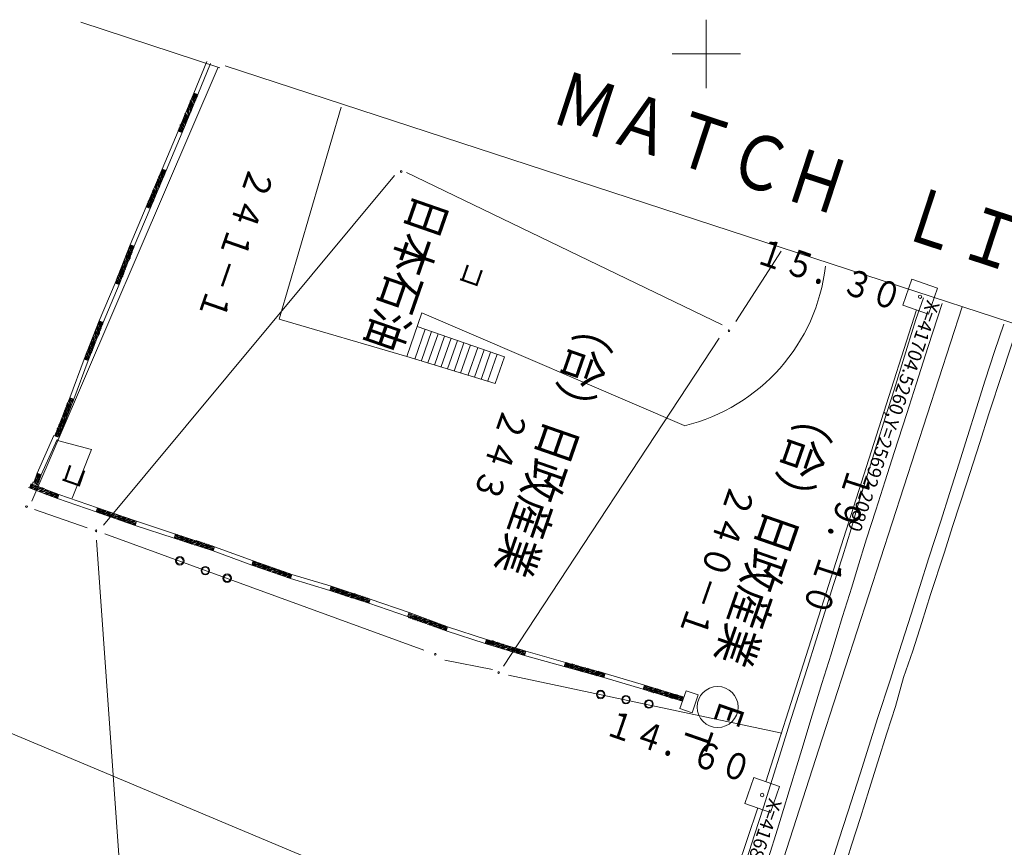
# Model space of a CAD drawing. Extents: x 25325 to 25577, y 41924 to 42206.
# Drawn here: x 25475 to 25511, y 42121 to 42151 of the extents above; entities that cross this region are included whole.
import ezdxf

# ---------------------------------------------------------------- set-up
doc = ezdxf.new("R2010")
doc.units = 0
doc.layers.add('道路平面図', color=7, linetype='Continuous', lineweight=0)
doc.styles.add('\\M+5A3CD\\M+5A3D3 \\M+5A5B4\\M+5A5B7\\M+5A5C3\\M+5A5AF', font='MS Gothic.ttf')

msp = doc.modelspace()

# ---------------------------------------------------------------- linework, layer by layer
at = {"layer": '道路平面図', "linetype": 'Continuous', "lineweight": 13}
for p, q in [((25500, 42151.25), (25500, 42148.75)), ((25482.232, 42149.491), (25477.153, 42151.158)), ((25501.25, 42150), (25498.75, 42150)), ((25475.365, 42133.647), (25482.173, 42149.512)), ((25481.751, 42149.725), (25481.281, 42148.565)), ((25481.428, 42148.513), (25481.888, 42149.644)), ((25508.252, 42141.116), (25482.42, 42149.558)), ((25481.281, 42148.565), (25480.7, 42147.178)), ((25480.847, 42147.127), (25481.428, 42148.513)), ((25481.169, 42148.339), (25481.266, 42148.14)), ((25481.209, 42148.358), (25481.286, 42148.199)), ((25481.219, 42148.388), (25481.296, 42148.228)), ((25481.24, 42148.447), (25481.307, 42148.258)), ((25481.25, 42148.476), (25481.317, 42148.287)), ((25481.26, 42148.506), (25481.357, 42148.307)), ((25481.271, 42148.535), (25481.377, 42148.366)), ((25481.281, 42148.565), (25481.428, 42148.513)), ((25481.281, 42148.565), (25481.387, 42148.395)), ((25481.428, 42148.513), (25481.281, 42148.565)), ((25481.34, 42148.544), (25481.398, 42148.425)), ((25481.369, 42148.534), (25481.408, 42148.454)), ((25481.399, 42148.524), (25481.418, 42148.484)), ((25481.046, 42147.985), (25481.103, 42147.766)), ((25481.056, 42148.014), (25481.123, 42147.825)), ((25481.067, 42148.044), (25481.173, 42147.874)), ((25481.087, 42148.103), (25481.183, 42147.904)), ((25481.097, 42148.132), (25481.194, 42147.933)), ((25481.108, 42148.162), (25481.204, 42147.963)), ((25481.118, 42148.191), (25481.224, 42148.022)), ((25481.128, 42148.221), (25481.235, 42148.051)), ((25481.149, 42148.28), (25481.245, 42148.081)), ((25481.159, 42148.309), (25481.255, 42148.11)), ((25484.396, 42140.301), (25486.661, 42148.05)), ((25481, 42147.471), (25480.893, 42147.641)), ((25481.01, 42147.501), (25480.904, 42147.67)), ((25481.02, 42147.53), (25480.924, 42147.729)), ((25480.934, 42147.759), (25481.031, 42147.56)), ((25480.945, 42147.788), (25481.041, 42147.589)), ((25480.955, 42147.818), (25481.061, 42147.648)), ((25480.965, 42147.847), (25481.072, 42147.678)), ((25481.026, 42147.925), (25481.082, 42147.707)), ((25481.036, 42147.955), (25481.092, 42147.737)), ((25480.788, 42147.148), (25480.73, 42147.267)), ((25480.818, 42147.137), (25480.741, 42147.297)), ((25480.857, 42147.157), (25480.751, 42147.326)), ((25480.868, 42147.186), (25480.771, 42147.385)), ((25480.878, 42147.216), (25480.782, 42147.415)), ((25480.888, 42147.245), (25480.821, 42147.434)), ((25480.909, 42147.304), (25480.832, 42147.463)), ((25480.919, 42147.334), (25480.842, 42147.493)), ((25480.929, 42147.363), (25480.863, 42147.552)), ((25480.969, 42147.383), (25480.873, 42147.582)), ((25480.979, 42147.412), (25480.883, 42147.611)), ((25480.7, 42147.178), (25480.118, 42145.792)), ((25480.266, 42145.741), (25480.847, 42147.127)), ((25480.7, 42147.178), (25480.847, 42147.127)), ((25480.847, 42147.127), (25480.7, 42147.178)), ((25480.729, 42147.168), (25480.71, 42147.208)), ((25480.759, 42147.158), (25480.72, 42147.238)), ((25488.606, 42145.554), (25477.973, 42132.773)), ((25480.118, 42145.792), (25479.537, 42144.406)), ((25479.685, 42144.355), (25480.266, 42145.741)), ((25479.986, 42145.507), (25480.082, 42145.309)), ((25479.996, 42145.537), (25480.093, 42145.338)), ((25480.007, 42145.566), (25480.103, 42145.368)), ((25480.046, 42145.586), (25480.123, 42145.427)), ((25480.057, 42145.615), (25480.134, 42145.456)), ((25480.077, 42145.674), (25480.144, 42145.486)), ((25480.087, 42145.704), (25480.154, 42145.515)), ((25480.098, 42145.733), (25480.194, 42145.534)), ((25480.108, 42145.763), (25480.215, 42145.593)), ((25480.118, 42145.792), (25480.266, 42145.741)), ((25480.118, 42145.792), (25480.225, 42145.623)), ((25480.266, 42145.741), (25480.118, 42145.792)), ((25480.177, 42145.772), (25480.235, 42145.652)), ((25480.207, 42145.762), (25480.245, 42145.682)), ((25480.236, 42145.751), (25480.256, 42145.712)), ((25500.574, 42140.102), (25489.042, 42145.667)), ((25479.863, 42145.153), (25479.919, 42144.935)), ((25479.873, 42145.183), (25479.93, 42144.965)), ((25479.883, 42145.212), (25479.94, 42144.994)), ((25479.894, 42145.242), (25479.96, 42145.053)), ((25479.904, 42145.271), (25480.011, 42145.102)), ((25479.925, 42145.33), (25480.021, 42145.131)), ((25479.935, 42145.36), (25480.031, 42145.161)), ((25479.945, 42145.389), (25480.041, 42145.19)), ((25479.955, 42145.419), (25480.062, 42145.249)), ((25479.966, 42145.448), (25480.072, 42145.279)), ((25479.767, 42144.591), (25479.7, 42144.78)), ((25479.807, 42144.61), (25479.71, 42144.809)), ((25479.817, 42144.64), (25479.721, 42144.839)), ((25479.837, 42144.699), (25479.731, 42144.868)), ((25479.848, 42144.728), (25479.741, 42144.898)), ((25479.858, 42144.758), (25479.762, 42144.957)), ((25479.772, 42144.986), (25479.868, 42144.787)), ((25479.782, 42145.016), (25479.878, 42144.817)), ((25479.792, 42145.045), (25479.899, 42144.876)), ((25479.803, 42145.075), (25479.909, 42144.906)), ((25479.537, 42144.406), (25478.956, 42143.02)), ((25479.537, 42144.406), (25479.685, 42144.355)), ((25479.685, 42144.355), (25479.537, 42144.406)), ((25479.567, 42144.396), (25479.547, 42144.436)), ((25479.596, 42144.386), (25479.558, 42144.465)), ((25479.626, 42144.375), (25479.568, 42144.495)), ((25479.655, 42144.365), (25479.578, 42144.524)), ((25479.695, 42144.384), (25479.588, 42144.554)), ((25479.705, 42144.414), (25479.609, 42144.613)), ((25479.715, 42144.443), (25479.619, 42144.642)), ((25479.726, 42144.473), (25479.659, 42144.662)), ((25479.746, 42144.532), (25479.669, 42144.691)), ((25479.756, 42144.562), (25479.679, 42144.721)), ((25479.103, 42142.969), (25479.685, 42144.355)), ((25478.956, 42143.02), (25478.404, 42141.624)), ((25478.552, 42141.572), (25479.103, 42142.969)), ((25478.935, 42142.961), (25479.031, 42142.762)), ((25478.945, 42142.991), (25479.052, 42142.821)), ((25478.956, 42143.02), (25479.103, 42142.969)), ((25478.956, 42143.02), (25479.062, 42142.851)), ((25479.103, 42142.969), (25478.956, 42143.02)), ((25479.015, 42143), (25479.073, 42142.88)), ((25479.044, 42142.989), (25479.083, 42142.91)), ((25479.074, 42142.979), (25479.093, 42142.939)), ((25478.812, 42142.607), (25478.879, 42142.418)), ((25478.822, 42142.636), (25478.929, 42142.467)), ((25478.833, 42142.666), (25478.939, 42142.496)), ((25478.853, 42142.725), (25478.949, 42142.526)), ((25478.863, 42142.754), (25478.96, 42142.556)), ((25478.874, 42142.784), (25478.97, 42142.585)), ((25478.884, 42142.813), (25478.99, 42142.644)), ((25478.894, 42142.843), (25479.001, 42142.674)), ((25478.915, 42142.902), (25479.011, 42142.703)), ((25478.925, 42142.932), (25479.021, 42142.733)), ((25501.079, 42140.224), (25502.734, 42142.792)), ((25478.649, 42142.233), (25478.745, 42142.034)), ((25478.659, 42142.263), (25478.766, 42142.093)), ((25478.67, 42142.292), (25478.776, 42142.123)), ((25478.7, 42142.381), (25478.786, 42142.153)), ((25478.711, 42142.41), (25478.797, 42142.182)), ((25478.721, 42142.44), (25478.807, 42142.212)), ((25478.731, 42142.47), (25478.827, 42142.271)), ((25478.771, 42142.489), (25478.848, 42142.33)), ((25478.791, 42142.548), (25478.858, 42142.359)), ((25478.802, 42142.577), (25478.868, 42142.389)), ((25478.593, 42141.69), (25478.496, 42141.889)), ((25478.613, 42141.75), (25478.536, 42141.909)), ((25478.623, 42141.779), (25478.546, 42141.938)), ((25478.634, 42141.809), (25478.567, 42141.997)), ((25478.644, 42141.838), (25478.577, 42142.027)), ((25478.684, 42141.857), (25478.587, 42142.056)), ((25478.704, 42141.916), (25478.598, 42142.086)), ((25478.715, 42141.946), (25478.608, 42142.115)), ((25478.725, 42141.975), (25478.629, 42142.174)), ((25478.639, 42142.204), (25478.735, 42142.005)), ((25478.404, 42141.624), (25477.823, 42140.238)), ((25477.97, 42140.186), (25478.552, 42141.572)), ((25478.404, 42141.624), (25478.552, 42141.572)), ((25478.552, 42141.572), (25478.404, 42141.624)), ((25478.433, 42141.613), (25478.414, 42141.653)), ((25478.463, 42141.603), (25478.424, 42141.683)), ((25478.492, 42141.593), (25478.435, 42141.712)), ((25478.522, 42141.583), (25478.445, 42141.742)), ((25478.562, 42141.602), (25478.455, 42141.771)), ((25478.572, 42141.631), (25478.476, 42141.83)), ((25478.582, 42141.661), (25478.486, 42141.86)), ((25507.504, 42141.762), (25507.176, 42140.817)), ((25508.449, 42141.433), (25507.504, 42141.762)), ((25508.12, 42140.489), (25508.449, 42141.433)), ((25507.176, 42140.817), (25508.12, 42140.489)), ((25507.653, 42140.287), (25507.93, 42141.084)), ((25508.105, 42139.303), (25508.619, 42140.878)), ((25521.938, 42136.643), (25508.252, 42141.116)), ((25489.608, 42140.54), (25489.054, 42138.946)), ((25499.192, 42136.413), (25489.608, 42140.54)), ((25502.177, 42123.397), (25507.677, 42140.643)), ((25509.343, 42140.759), (25504.236, 42124.961)), ((25477.823, 42140.238), (25477.271, 42138.841)), ((25477.418, 42138.79), (25477.97, 42140.186)), ((25477.782, 42140.12), (25477.878, 42139.921)), ((25477.792, 42140.149), (25477.888, 42139.95)), ((25477.802, 42140.179), (25477.898, 42139.98)), ((25477.812, 42140.208), (25477.919, 42140.039)), ((25477.823, 42140.238), (25477.97, 42140.186)), ((25477.823, 42140.238), (25477.929, 42140.068)), ((25477.97, 42140.186), (25477.823, 42140.238)), ((25477.882, 42140.217), (25477.939, 42140.098)), ((25477.911, 42140.207), (25477.95, 42140.127)), ((25477.941, 42140.197), (25477.96, 42140.157)), ((25489.054, 42138.946), (25484.396, 42140.301)), ((25507.334, 42139.273), (25507.653, 42140.287)), ((25510.873, 42140.127), (25510.524, 42139.123)), ((25477.638, 42139.706), (25477.715, 42139.547)), ((25477.658, 42139.765), (25477.725, 42139.577)), ((25477.669, 42139.795), (25477.735, 42139.606)), ((25477.679, 42139.824), (25477.746, 42139.636)), ((25477.689, 42139.854), (25477.796, 42139.684)), ((25477.699, 42139.883), (25477.806, 42139.714)), ((25477.72, 42139.942), (25477.816, 42139.743)), ((25477.73, 42139.972), (25477.827, 42139.773)), ((25477.741, 42140.001), (25477.837, 42139.803)), ((25477.751, 42140.031), (25477.857, 42139.862)), ((25477.761, 42140.06), (25477.868, 42139.891)), ((25489.349, 42138.843), (25489.729, 42139.936)), ((25492.622, 42138.93), (25489.434, 42140.038)), ((25489.596, 42138.791), (25489.965, 42139.853)), ((25489.832, 42138.709), (25490.201, 42139.771)), ((25510.821, 42138.358), (25511.366, 42140.022)), ((25477.592, 42139.193), (25477.495, 42139.392)), ((25477.506, 42139.421), (25477.602, 42139.222)), ((25477.516, 42139.451), (25477.612, 42139.252)), ((25477.526, 42139.48), (25477.633, 42139.311)), ((25477.536, 42139.51), (25477.643, 42139.34)), ((25477.567, 42139.598), (25477.653, 42139.37)), ((25477.578, 42139.628), (25477.664, 42139.4)), ((25477.588, 42139.657), (25477.674, 42139.429)), ((25477.598, 42139.687), (25477.694, 42139.488)), ((25490.068, 42138.626), (25490.437, 42139.689)), ((25490.314, 42138.574), (25490.674, 42139.607)), ((25490.55, 42138.492), (25490.91, 42139.525)), ((25490.787, 42138.41), (25491.146, 42139.443)), ((25491.023, 42138.328), (25491.382, 42139.361)), ((25500.469, 42139.609), (25492.594, 42127.623)), ((25477.429, 42138.819), (25477.322, 42138.989)), ((25477.439, 42138.849), (25477.343, 42139.048)), ((25477.449, 42138.878), (25477.353, 42139.077)), ((25477.46, 42138.908), (25477.363, 42139.107)), ((25477.48, 42138.967), (25477.403, 42139.126)), ((25477.49, 42138.997), (25477.413, 42139.156)), ((25477.501, 42139.026), (25477.434, 42139.215)), ((25477.511, 42139.056), (25477.444, 42139.244)), ((25477.551, 42139.075), (25477.454, 42139.274)), ((25477.571, 42139.134), (25477.465, 42139.303)), ((25477.581, 42139.163), (25477.475, 42139.333)), ((25491.299, 42138.265), (25491.648, 42139.268)), ((25491.535, 42138.183), (25491.884, 42139.186)), ((25491.771, 42138.1), (25492.12, 42139.104)), ((25492.017, 42138.048), (25492.356, 42139.022)), ((25506.859, 42137.718), (25507.334, 42139.273)), ((25507.662, 42137.935), (25508.105, 42139.303)), ((25510.524, 42139.123), (25510.194, 42138.08)), ((25477.271, 42138.841), (25476.749, 42137.435)), ((25476.896, 42137.383), (25477.418, 42138.79)), ((25477.271, 42138.841), (25477.418, 42138.79)), ((25477.418, 42138.79), (25477.271, 42138.841)), ((25477.3, 42138.831), (25477.281, 42138.871)), ((25477.33, 42138.821), (25477.291, 42138.9)), ((25477.359, 42138.81), (25477.302, 42138.93)), ((25477.389, 42138.8), (25477.312, 42138.959)), ((25492.283, 42137.955), (25489.054, 42138.946)), ((25492.283, 42137.955), (25492.622, 42138.93)), ((25510.327, 42136.843), (25510.821, 42138.358)), ((25507.322, 42136.862), (25507.662, 42137.935)), ((25510.194, 42138.08), (25509.875, 42137.066)), ((25506.55, 42136.733), (25506.859, 42137.718)), ((25476.749, 42137.435), (25476.197, 42136.038)), ((25476.344, 42135.987), (25476.896, 42137.383)), ((25476.637, 42137.209), (25476.733, 42137.01)), ((25476.647, 42137.238), (25476.754, 42137.069)), ((25476.658, 42137.268), (25476.764, 42137.098)), ((25476.708, 42137.316), (25476.774, 42137.128)), ((25476.718, 42137.346), (25476.785, 42137.157)), ((25476.728, 42137.376), (25476.795, 42137.187)), ((25476.738, 42137.405), (25476.845, 42137.236)), ((25476.749, 42137.435), (25476.896, 42137.383)), ((25476.749, 42137.435), (25476.855, 42137.265)), ((25476.896, 42137.383), (25476.749, 42137.435)), ((25476.808, 42137.414), (25476.865, 42137.295)), ((25476.837, 42137.404), (25476.876, 42137.324)), ((25476.867, 42137.393), (25476.886, 42137.354)), ((25476.514, 42136.854), (25476.6, 42136.626)), ((25476.524, 42136.884), (25476.62, 42136.685)), ((25476.534, 42136.913), (25476.641, 42136.744)), ((25476.555, 42136.973), (25476.651, 42136.774)), ((25476.565, 42137.002), (25476.661, 42136.803)), ((25476.575, 42137.032), (25476.672, 42136.833)), ((25476.586, 42137.061), (25476.692, 42136.892)), ((25476.596, 42137.091), (25476.702, 42136.921)), ((25476.616, 42137.15), (25476.713, 42136.951)), ((25476.627, 42137.179), (25476.723, 42136.98)), ((25506.859, 42135.435), (25507.322, 42136.862)), ((25509.875, 42137.066), (25509.545, 42136.022)), ((25509.997, 42135.799), (25510.327, 42136.843)), ((25476.447, 42136.282), (25476.38, 42136.471)), ((25476.468, 42136.341), (25476.391, 42136.5)), ((25476.478, 42136.371), (25476.401, 42136.53)), ((25476.488, 42136.4), (25476.421, 42136.589)), ((25476.432, 42136.618), (25476.528, 42136.419)), ((25476.442, 42136.648), (25476.538, 42136.449)), ((25476.452, 42136.677), (25476.559, 42136.508)), ((25476.462, 42136.707), (25476.569, 42136.537)), ((25476.493, 42136.795), (25476.579, 42136.567)), ((25476.504, 42136.825), (25476.59, 42136.596)), ((25506.22, 42135.69), (25506.55, 42136.733)), ((25476.285, 42136.007), (25476.228, 42136.127)), ((25476.315, 42135.997), (25476.238, 42136.156)), ((25476.355, 42136.016), (25476.248, 42136.186)), ((25476.365, 42136.046), (25476.269, 42136.245)), ((25476.375, 42136.075), (25476.279, 42136.274)), ((25476.386, 42136.105), (25476.289, 42136.304)), ((25476.406, 42136.164), (25476.3, 42136.333)), ((25476.416, 42136.193), (25476.31, 42136.363)), ((25476.427, 42136.223), (25476.33, 42136.422)), ((25476.437, 42136.252), (25476.341, 42136.451)), ((25476.167, 42136.048), (25475.557, 42134.673)), ((25475.704, 42134.621), (25476.284, 42135.909)), ((25476.256, 42136.018), (25476.167, 42136.048)), ((25476.197, 42136.038), (25476.344, 42135.987)), ((25476.226, 42136.028), (25476.207, 42136.068)), ((25476.256, 42136.018), (25476.217, 42136.097)), ((25477.544, 42135.536), (25476.303, 42135.869)), ((25509.545, 42136.022), (25509.226, 42135.009)), ((25509.503, 42134.283), (25509.997, 42135.799)), ((25476.83, 42133.767), (25477.544, 42135.536)), ((25505.911, 42134.705), (25506.22, 42135.69)), ((25506.529, 42134.391), (25506.859, 42135.435)), ((25475.557, 42134.673), (25475.433, 42134.318)), ((25475.704, 42134.621), (25475.557, 42134.673)), ((25475.557, 42134.673), (25475.663, 42134.503)), ((25475.557, 42134.673), (25475.704, 42134.621)), ((25505.581, 42133.662), (25505.911, 42134.705)), ((25509.226, 42135.009), (25508.896, 42133.965)), ((25475.323, 42134.191), (25475.414, 42134.358)), ((25475.433, 42134.318), (25475.453, 42134.279)), ((25475.454, 42134.377), (25475.512, 42134.258)), ((25475.464, 42134.407), (25475.541, 42134.248)), ((25475.474, 42134.436), (25475.571, 42134.237)), ((25475.485, 42134.466), (25475.591, 42134.297)), ((25475.495, 42134.495), (25475.601, 42134.326)), ((25475.515, 42134.554), (25475.612, 42134.356)), ((25475.526, 42134.584), (25475.622, 42134.385)), ((25475.536, 42134.614), (25475.632, 42134.415)), ((25475.546, 42134.643), (25475.653, 42134.474)), ((25475.571, 42134.237), (25475.704, 42134.621)), ((25475.616, 42134.652), (25475.673, 42134.533)), ((25475.645, 42134.642), (25475.684, 42134.562)), ((25475.675, 42134.631), (25475.694, 42134.592)), ((25506.189, 42133.318), (25506.529, 42134.391)), ((25475.243, 42134.153), (25476.296, 42133.754)), ((25475.273, 42134.142), (25475.442, 42134.249)), ((25475.283, 42134.172), (25475.413, 42134.259)), ((25475.302, 42134.132), (25475.501, 42134.228)), ((25475.304, 42134.231), (25475.383, 42134.27)), ((25475.314, 42134.261), (25475.354, 42134.28)), ((25476.347, 42133.901), (25475.324, 42134.29)), ((25475.332, 42134.122), (25475.531, 42134.218)), ((25475.361, 42134.112), (25475.56, 42134.208)), ((25475.421, 42134.091), (25475.59, 42134.198)), ((25475.45, 42134.081), (25475.649, 42134.177)), ((25475.48, 42134.071), (25475.708, 42134.157)), ((25475.509, 42134.06), (25475.738, 42134.146)), ((25475.539, 42134.05), (25475.767, 42134.136)), ((25475.627, 42134.019), (25475.797, 42134.126)), ((25475.657, 42134.009), (25475.826, 42134.116)), ((25475.686, 42133.999), (25475.875, 42134.066)), ((25475.716, 42133.989), (25475.904, 42134.055)), ((25475.934, 42134.045), (25475.745, 42133.978)), ((25475.963, 42134.035), (25475.794, 42133.928)), ((25475.993, 42134.024), (25475.824, 42133.918)), ((25476.052, 42134.004), (25475.853, 42133.908)), ((25476.081, 42133.994), (25475.883, 42133.897)), ((25476.111, 42133.983), (25475.912, 42133.887)), ((25476.141, 42133.973), (25475.971, 42133.867)), ((25476.17, 42133.963), (25476.001, 42133.856)), ((25508.896, 42133.965), (25508.566, 42132.922)), ((25509.009, 42132.768), (25509.503, 42134.283)), ((25476.229, 42133.942), (25476.03, 42133.846)), ((25476.259, 42133.932), (25476.06, 42133.836)), ((25476.288, 42133.922), (25476.089, 42133.826)), ((25476.318, 42133.912), (25476.148, 42133.805)), ((25476.337, 42133.872), (25476.178, 42133.795)), ((25476.327, 42133.842), (25476.207, 42133.784)), ((25476.316, 42133.813), (25476.237, 42133.774)), ((25476.306, 42133.783), (25476.266, 42133.764)), ((25476.296, 42133.754), (25476.347, 42133.901)), ((25476.347, 42133.901), (25476.296, 42133.754)), ((25476.296, 42133.754), (25477.713, 42133.261)), ((25477.764, 42133.409), (25476.347, 42133.901)), ((25505.291, 42132.638), (25505.581, 42133.662)), ((25477.379, 42132.682), (25475.46, 42133.349)), ((25477.713, 42133.261), (25477.764, 42133.409)), ((25477.764, 42133.409), (25477.713, 42133.261)), ((25477.713, 42133.261), (25477.882, 42133.367)), ((25477.713, 42133.261), (25479.13, 42132.768)), ((25477.733, 42133.32), (25477.853, 42133.378)), ((25477.742, 42133.251), (25477.912, 42133.357)), ((25477.744, 42133.35), (25477.823, 42133.388)), ((25477.754, 42133.379), (25477.794, 42133.398)), ((25479.181, 42132.916), (25477.764, 42133.409)), ((25477.772, 42133.24), (25477.971, 42133.337)), ((25477.801, 42133.23), (25478, 42133.326)), ((25477.831, 42133.22), (25478.03, 42133.316)), ((25477.89, 42133.199), (25478.059, 42133.306)), ((25477.919, 42133.189), (25478.089, 42133.296)), ((25477.949, 42133.179), (25478.148, 42133.275)), ((25477.978, 42133.169), (25478.177, 42133.265)), ((25478.008, 42133.158), (25478.207, 42133.255)), ((25478.067, 42133.138), (25478.236, 42133.244)), ((25478.097, 42133.128), (25478.266, 42133.234)), ((25505.859, 42132.275), (25506.189, 42133.318)), ((25478.126, 42133.117), (25478.325, 42133.214)), ((25478.156, 42133.107), (25478.354, 42133.203)), ((25478.185, 42133.097), (25478.384, 42133.193)), ((25478.244, 42133.076), (25478.414, 42133.183)), ((25478.274, 42133.066), (25478.473, 42133.162)), ((25478.303, 42133.056), (25478.532, 42133.142)), ((25478.333, 42133.045), (25478.561, 42133.131)), ((25478.362, 42133.035), (25478.591, 42133.121)), ((25478.451, 42133.004), (25478.62, 42133.111)), ((25478.48, 42132.994), (25478.65, 42133.101)), ((25478.51, 42132.984), (25478.709, 42133.08)), ((25478.539, 42132.974), (25478.738, 42133.07)), ((25478.768, 42133.06), (25478.569, 42132.963)), ((25478.797, 42133.049), (25478.628, 42132.943)), ((25478.827, 42133.039), (25478.657, 42132.932)), ((25478.886, 42133.018), (25478.687, 42132.922)), ((25478.915, 42133.008), (25478.716, 42132.912)), ((25478.945, 42132.998), (25478.746, 42132.902)), ((25478.974, 42132.988), (25478.805, 42132.881)), ((25479.004, 42132.977), (25478.834, 42132.871)), ((25479.063, 42132.957), (25478.864, 42132.861)), ((25479.092, 42132.947), (25478.894, 42132.85)), ((25479.122, 42132.936), (25478.923, 42132.84)), ((25479.151, 42132.926), (25478.982, 42132.82)), ((25479.171, 42132.886), (25479.012, 42132.809)), ((25479.13, 42132.768), (25479.181, 42132.916)), ((25479.181, 42132.916), (25479.13, 42132.768)), ((25480.608, 42132.453), (25479.181, 42132.916)), ((25508.566, 42132.922), (25508.134, 42131.583)), ((25479.16, 42132.857), (25479.041, 42132.799)), ((25479.15, 42132.827), (25479.071, 42132.789)), ((25479.14, 42132.798), (25479.1, 42132.778)), ((25479.13, 42132.768), (25480.557, 42132.305)), ((25504.971, 42131.624), (25505.291, 42132.638)), ((25508.689, 42131.754), (25509.009, 42132.768)), ((25477.719, 42132.233), (25480.763, 42089.317)), ((25489.686, 42128.204), (25478.029, 42132.456)), ((25480.557, 42132.305), (25480.608, 42132.453)), ((25480.608, 42132.453), (25480.557, 42132.305)), ((25480.557, 42132.305), (25480.726, 42132.412)), ((25480.557, 42132.305), (25481.984, 42131.842)), ((25480.577, 42132.364), (25480.697, 42132.422)), ((25480.586, 42132.295), (25480.756, 42132.401)), ((25480.588, 42132.394), (25480.667, 42132.432)), ((25480.598, 42132.423), (25480.638, 42132.442)), ((25482.035, 42131.989), (25480.608, 42132.453)), ((25480.616, 42132.284), (25480.815, 42132.381)), ((25480.645, 42132.274), (25480.844, 42132.37)), ((25480.675, 42132.264), (25480.874, 42132.36)), ((25480.734, 42132.243), (25480.903, 42132.35)), ((25480.764, 42132.233), (25480.933, 42132.34)), ((25480.793, 42132.223), (25480.992, 42132.319)), ((25480.823, 42132.213), (25481.021, 42132.309)), ((25480.852, 42132.202), (25481.051, 42132.299)), ((25480.911, 42132.182), (25481.081, 42132.288)), ((25480.941, 42132.172), (25481.11, 42132.278)), ((25480.97, 42132.161), (25481.169, 42132.258)), ((25481, 42132.151), (25481.199, 42132.247)), ((25481.029, 42132.141), (25481.228, 42132.237)), ((25481.088, 42132.12), (25481.258, 42132.227)), ((25481.118, 42132.11), (25481.317, 42132.206)), ((25481.147, 42132.1), (25481.386, 42132.215)), ((25481.177, 42132.089), (25481.415, 42132.205)), ((25481.206, 42132.079), (25481.445, 42132.195)), ((25481.295, 42132.048), (25481.475, 42132.184)), ((25481.335, 42132.068), (25481.504, 42132.174)), ((25481.364, 42132.057), (25481.563, 42132.154)), ((25505.519, 42131.202), (25505.859, 42132.275)), ((25481.394, 42132.047), (25481.593, 42132.143)), ((25481.622, 42132.133), (25481.423, 42132.037)), ((25481.652, 42132.123), (25481.482, 42132.016)), ((25481.681, 42132.113), (25481.512, 42132.006)), ((25481.74, 42132.092), (25481.541, 42131.996)), ((25481.77, 42132.082), (25481.571, 42131.986)), ((25481.799, 42132.072), (25481.6, 42131.975)), ((25481.829, 42132.061), (25481.659, 42131.955)), ((25481.858, 42132.051), (25481.689, 42131.944)), ((25481.917, 42132.03), (25481.718, 42131.934)), ((25481.947, 42132.02), (25481.748, 42131.924)), ((25481.976, 42132.01), (25481.777, 42131.914)), ((25482.006, 42132), (25481.836, 42131.893)), ((25482.025, 42131.96), (25481.866, 42131.883)), ((25482.015, 42131.93), (25481.896, 42131.873)), ((25482.005, 42131.901), (25481.925, 42131.862)), ((25481.994, 42131.871), (25481.955, 42131.852)), ((25481.984, 42131.842), (25482.035, 42131.989)), ((25482.035, 42131.989), (25481.984, 42131.842)), ((25481.984, 42131.842), (25483.391, 42131.32)), ((25483.442, 42131.467), (25482.035, 42131.989)), ((25483.391, 42131.32), (25483.442, 42131.467)), ((25483.442, 42131.467), (25483.391, 42131.32)), ((25483.411, 42131.379), (25483.531, 42131.436)), ((25483.422, 42131.408), (25483.501, 42131.447)), ((25483.432, 42131.438), (25483.472, 42131.457)), ((25484.859, 42130.974), (25483.442, 42131.467)), ((25504.652, 42130.61), (25504.971, 42131.624)), ((25508.134, 42131.583), (25507.804, 42130.54)), ((25508.195, 42130.238), (25508.689, 42131.754)), ((25483.391, 42131.32), (25483.56, 42131.426)), ((25483.391, 42131.32), (25484.808, 42130.827)), ((25483.42, 42131.309), (25483.59, 42131.416)), ((25483.45, 42131.299), (25483.649, 42131.395)), ((25483.479, 42131.289), (25483.678, 42131.385)), ((25483.509, 42131.278), (25483.708, 42131.375)), ((25483.568, 42131.258), (25483.737, 42131.364)), ((25483.597, 42131.248), (25483.767, 42131.354)), ((25483.627, 42131.237), (25483.826, 42131.334)), ((25483.656, 42131.227), (25483.855, 42131.323)), ((25483.686, 42131.217), (25483.885, 42131.313)), ((25483.745, 42131.196), (25483.914, 42131.303)), ((25483.774, 42131.186), (25483.944, 42131.293)), ((25483.804, 42131.176), (25484.003, 42131.272)), ((25483.834, 42131.166), (25484.032, 42131.262)), ((25483.863, 42131.155), (25484.062, 42131.252)), ((25483.922, 42131.135), (25484.091, 42131.241)), ((25483.952, 42131.124), (25484.151, 42131.221)), ((25483.981, 42131.114), (25484.21, 42131.2)), ((25484.011, 42131.104), (25484.239, 42131.19)), ((25484.04, 42131.094), (25484.269, 42131.18)), ((25484.129, 42131.063), (25484.298, 42131.169)), ((25484.158, 42131.053), (25484.328, 42131.159)), ((25484.188, 42131.042), (25484.387, 42131.139)), ((25484.217, 42131.032), (25484.416, 42131.128)), ((25484.446, 42131.118), (25484.247, 42131.022)), ((25484.475, 42131.108), (25484.306, 42131.001)), ((25484.505, 42131.098), (25484.335, 42130.991)), ((25484.564, 42131.077), (25484.365, 42130.981)), ((25505.313, 42130.513), (25505.519, 42131.202)), ((25484.593, 42131.067), (25484.394, 42130.971)), ((25484.623, 42131.057), (25484.424, 42130.96)), ((25484.652, 42131.046), (25484.483, 42130.94)), ((25484.682, 42131.036), (25484.512, 42130.929)), ((25484.741, 42131.015), (25484.542, 42130.919)), ((25484.77, 42131.005), (25484.571, 42130.909)), ((25484.8, 42130.995), (25484.601, 42130.899)), ((25484.829, 42130.985), (25484.66, 42130.878)), ((25484.849, 42130.945), (25484.69, 42130.868)), ((25484.838, 42130.915), (25484.719, 42130.858)), ((25484.828, 42130.886), (25484.749, 42130.847)), ((25484.818, 42130.856), (25484.778, 42130.837)), ((25484.808, 42130.827), (25484.859, 42130.974)), ((25484.859, 42130.974), (25484.808, 42130.827)), ((25484.808, 42130.827), (25486.245, 42130.393)), ((25486.296, 42130.541), (25484.859, 42130.974)), ((25486.245, 42130.393), (25486.296, 42130.541)), ((25486.296, 42130.541), (25486.245, 42130.393)), ((25486.245, 42130.393), (25486.414, 42130.5)), ((25486.245, 42130.393), (25487.672, 42129.93)), ((25486.266, 42130.452), (25486.385, 42130.51)), ((25486.275, 42130.383), (25486.444, 42130.489)), ((25486.276, 42130.482), (25486.355, 42130.52)), ((25486.286, 42130.511), (25486.326, 42130.53)), ((25487.724, 42130.077), (25486.296, 42130.541)), ((25486.304, 42130.373), (25486.503, 42130.469)), ((25486.334, 42130.362), (25486.533, 42130.459)), ((25486.363, 42130.352), (25486.562, 42130.448)), ((25486.422, 42130.332), (25486.592, 42130.438)), ((25486.452, 42130.321), (25486.621, 42130.428)), ((25486.481, 42130.311), (25486.68, 42130.407)), ((25486.511, 42130.301), (25486.71, 42130.397)), ((25486.54, 42130.29), (25486.739, 42130.387)), ((25486.599, 42130.27), (25486.769, 42130.376)), ((25486.629, 42130.26), (25486.798, 42130.366)), ((25504.332, 42129.596), (25504.652, 42130.61)), ((25504.973, 42129.44), (25505.313, 42130.513)), ((25507.804, 42130.54), (25507.484, 42129.526)), ((25486.658, 42130.249), (25486.857, 42130.346)), ((25486.688, 42130.239), (25486.887, 42130.335)), ((25486.717, 42130.229), (25486.916, 42130.325)), ((25486.776, 42130.208), (25486.946, 42130.315)), ((25486.806, 42130.198), (25487.005, 42130.294)), ((25486.835, 42130.188), (25487.064, 42130.274)), ((25486.865, 42130.178), (25487.093, 42130.264)), ((25486.895, 42130.167), (25487.123, 42130.253)), ((25486.983, 42130.136), (25487.163, 42130.273)), ((25487.013, 42130.126), (25487.192, 42130.262)), ((25487.042, 42130.116), (25487.251, 42130.242)), ((25487.072, 42130.106), (25487.281, 42130.231)), ((25487.31, 42130.221), (25487.111, 42130.125)), ((25487.34, 42130.211), (25487.17, 42130.104)), ((25487.369, 42130.201), (25487.2, 42130.094)), ((25487.428, 42130.18), (25487.229, 42130.084)), ((25487.458, 42130.17), (25487.259, 42130.074)), ((25487.487, 42130.16), (25487.289, 42130.063)), ((25487.517, 42130.149), (25487.348, 42130.043)), ((25487.546, 42130.139), (25487.377, 42130.033)), ((25487.606, 42130.119), (25487.407, 42130.022)), ((25487.635, 42130.108), (25487.436, 42130.012)), ((25487.665, 42130.098), (25487.466, 42130.002)), ((25487.694, 42130.088), (25487.525, 42129.981)), ((25487.713, 42130.048), (25487.554, 42129.971)), ((25487.703, 42130.018), (25487.584, 42129.961)), ((25487.672, 42129.93), (25487.724, 42130.077)), ((25487.724, 42130.077), (25487.672, 42129.93)), ((25489.141, 42129.585), (25487.724, 42130.077)), ((25507.876, 42129.224), (25508.195, 42130.238)), ((25487.693, 42129.989), (25487.613, 42129.95)), ((25487.683, 42129.959), (25487.643, 42129.94)), ((25487.672, 42129.93), (25489.089, 42129.437)), ((25489.089, 42129.437), (25489.141, 42129.585)), ((25489.141, 42129.585), (25489.089, 42129.437)), ((25489.089, 42129.437), (25489.248, 42129.514)), ((25489.089, 42129.437), (25490.496, 42128.915)), ((25489.108, 42129.397), (25489.278, 42129.504)), ((25489.11, 42129.496), (25489.219, 42129.524)), ((25489.12, 42129.526), (25489.189, 42129.535)), ((25489.13, 42129.555), (25489.16, 42129.545)), ((25489.138, 42129.387), (25489.337, 42129.483)), ((25490.547, 42129.063), (25489.141, 42129.585)), ((25489.168, 42129.377), (25489.366, 42129.473)), ((25489.197, 42129.367), (25489.396, 42129.463)), ((25489.256, 42129.346), (25489.425, 42129.453)), ((25489.286, 42129.336), (25489.455, 42129.442)), ((25489.315, 42129.326), (25489.514, 42129.422)), ((25489.345, 42129.315), (25489.544, 42129.412)), ((25489.374, 42129.305), (25489.573, 42129.401)), ((25489.433, 42129.284), (25489.603, 42129.391)), ((25489.463, 42129.274), (25489.632, 42129.381)), ((25489.492, 42129.264), (25489.691, 42129.36)), ((25489.522, 42129.254), (25489.721, 42129.35)), ((25489.551, 42129.243), (25489.75, 42129.34)), ((25489.61, 42129.223), (25489.78, 42129.329)), ((25489.64, 42129.213), (25489.839, 42129.309)), ((25489.669, 42129.202), (25489.898, 42129.288)), ((25489.699, 42129.192), (25489.927, 42129.278)), ((25504.013, 42128.582), (25504.332, 42129.596)), ((25504.766, 42128.75), (25504.973, 42129.44)), ((25507.484, 42129.526), (25507.031, 42128.128)), ((25489.728, 42129.182), (25489.957, 42129.268)), ((25489.817, 42129.151), (25489.986, 42129.258)), ((25489.846, 42129.141), (25490.016, 42129.247)), ((25489.876, 42129.13), (25490.075, 42129.227)), ((25489.905, 42129.12), (25490.104, 42129.216)), ((25490.134, 42129.206), (25489.935, 42129.11)), ((25490.163, 42129.196), (25489.994, 42129.089)), ((25490.193, 42129.186), (25490.024, 42129.079)), ((25490.252, 42129.165), (25490.053, 42129.069)), ((25490.282, 42129.155), (25490.083, 42129.059)), ((25490.311, 42129.145), (25490.112, 42129.048)), ((25490.341, 42129.134), (25490.171, 42129.028)), ((25490.37, 42129.124), (25490.201, 42129.018)), ((25490.429, 42129.104), (25490.23, 42129.007)), ((25490.459, 42129.093), (25490.26, 42128.997)), ((25490.488, 42129.083), (25490.289, 42128.987)), ((25490.518, 42129.073), (25490.348, 42128.966)), ((25490.537, 42129.033), (25490.378, 42128.956)), ((25490.527, 42129.003), (25490.407, 42128.946)), ((25490.516, 42128.974), (25490.437, 42128.935)), ((25490.506, 42128.944), (25490.466, 42128.925)), ((25490.496, 42128.915), (25490.547, 42129.063)), ((25490.547, 42129.063), (25490.496, 42128.915)), ((25490.496, 42128.915), (25491.923, 42128.452)), ((25491.974, 42128.599), (25490.547, 42129.063)), ((25507.546, 42128.181), (25507.876, 42129.224)), ((25491.923, 42128.452), (25491.974, 42128.599)), ((25491.974, 42128.599), (25491.923, 42128.452)), ((25491.923, 42128.452), (25492.092, 42128.558)), ((25491.944, 42128.511), (25492.063, 42128.568)), ((25491.954, 42128.54), (25492.033, 42128.579)), ((25491.964, 42128.57), (25492.004, 42128.589)), ((25493.412, 42128.166), (25491.974, 42128.599)), ((25491.982, 42128.431), (25492.191, 42128.557)), ((25503.683, 42127.539), (25504.013, 42128.582)), ((25504.56, 42128.061), (25504.766, 42128.75)), ((25491.923, 42128.452), (25493.361, 42128.018)), ((25491.953, 42128.441), (25492.122, 42128.548)), ((25492.012, 42128.421), (25492.221, 42128.547)), ((25492.041, 42128.411), (25492.25, 42128.536)), ((25492.11, 42128.42), (25492.28, 42128.526)), ((25492.14, 42128.409), (25492.309, 42128.516)), ((25492.169, 42128.399), (25492.368, 42128.495)), ((25492.199, 42128.389), (25492.398, 42128.485)), ((25492.229, 42128.379), (25492.427, 42128.475)), ((25492.288, 42128.358), (25492.457, 42128.465)), ((25492.317, 42128.348), (25492.486, 42128.454)), ((25492.347, 42128.338), (25492.546, 42128.434)), ((25492.376, 42128.327), (25492.575, 42128.424)), ((25492.406, 42128.317), (25492.605, 42128.413)), ((25492.465, 42128.296), (25492.634, 42128.403)), ((25492.494, 42128.286), (25492.693, 42128.382)), ((25492.524, 42128.276), (25492.752, 42128.362)), ((25492.553, 42128.266), (25492.782, 42128.352)), ((25492.583, 42128.255), (25492.811, 42128.341)), ((25492.671, 42128.225), (25492.841, 42128.331)), ((25492.701, 42128.214), (25492.87, 42128.321)), ((25492.73, 42128.204), (25492.929, 42128.3)), ((25492.76, 42128.194), (25492.959, 42128.29)), ((25492.999, 42128.309), (25492.789, 42128.184)), ((25493.028, 42128.299), (25492.848, 42128.163)), ((25493.058, 42128.289), (25492.878, 42128.153)), ((25493.117, 42128.268), (25492.907, 42128.142)), ((25493.146, 42128.258), (25492.947, 42128.162)), ((25493.176, 42128.248), (25492.977, 42128.151)), ((25493.205, 42128.237), (25493.036, 42128.131)), ((25493.235, 42128.227), (25493.065, 42128.121)), ((25493.294, 42128.207), (25493.095, 42128.11)), ((25493.323, 42128.196), (25493.124, 42128.1)), ((25490.452, 42127.838), (25492.188, 42127.499)), ((25493.353, 42128.186), (25493.154, 42128.09)), ((25493.382, 42128.176), (25493.213, 42128.069)), ((25493.402, 42128.136), (25493.242, 42128.059)), ((25493.391, 42128.107), (25493.272, 42128.049)), ((25493.381, 42128.077), (25493.301, 42128.039)), ((25493.371, 42128.048), (25493.331, 42128.028)), ((25493.361, 42128.018), (25493.412, 42128.166)), ((25493.412, 42128.166), (25493.361, 42128.018)), ((25493.361, 42128.018), (25494.808, 42127.614)), ((25494.86, 42127.761), (25493.412, 42128.166)), ((25504.22, 42126.988), (25504.56, 42128.061)), ((25507.031, 42128.128), (25506.712, 42127.114)), ((25507.207, 42127.207), (25507.546, 42128.181)), ((25494.808, 42127.614), (25494.86, 42127.761)), ((25494.86, 42127.761), (25494.808, 42127.614)), ((25494.808, 42127.614), (25494.978, 42127.72)), ((25494.808, 42127.614), (25496.256, 42127.21)), ((25494.829, 42127.673), (25494.948, 42127.731)), ((25494.838, 42127.604), (25495.007, 42127.71)), ((25494.839, 42127.702), (25494.919, 42127.741)), ((25494.849, 42127.732), (25494.889, 42127.751)), ((25496.307, 42127.357), (25494.86, 42127.761)), ((25494.867, 42127.593), (25495.066, 42127.69)), ((25494.897, 42127.583), (25495.106, 42127.709)), ((25494.926, 42127.573), (25495.135, 42127.699)), ((25494.985, 42127.552), (25495.165, 42127.688)), ((25495.025, 42127.571), (25495.195, 42127.678)), ((25495.055, 42127.561), (25495.254, 42127.657)), ((25495.084, 42127.551), (25495.283, 42127.647)), ((25495.114, 42127.541), (25495.313, 42127.637)), ((25495.173, 42127.52), (25495.342, 42127.627)), ((25495.202, 42127.51), (25495.372, 42127.616)), ((25495.232, 42127.5), (25495.431, 42127.596)), ((25495.261, 42127.489), (25495.46, 42127.586)), ((25495.291, 42127.479), (25495.49, 42127.575)), ((25495.35, 42127.459), (25495.519, 42127.565)), ((25495.379, 42127.448), (25495.589, 42127.574)), ((25495.409, 42127.438), (25495.648, 42127.554)), ((25495.438, 42127.428), (25495.677, 42127.543)), ((25495.468, 42127.418), (25495.707, 42127.533)), ((25495.567, 42127.416), (25495.736, 42127.523)), ((25495.596, 42127.406), (25495.766, 42127.513)), ((25495.626, 42127.396), (25495.825, 42127.492)), ((25495.655, 42127.385), (25495.854, 42127.482)), ((25503.374, 42126.554), (25503.683, 42127.539)), ((25492.778, 42127.294), (25502.763, 42125.178)), ((25495.884, 42127.471), (25495.685, 42127.375)), ((25495.913, 42127.461), (25495.744, 42127.355)), ((25495.943, 42127.451), (25495.773, 42127.344)), ((25496.002, 42127.43), (25495.803, 42127.334)), ((25496.031, 42127.42), (25495.832, 42127.324)), ((25496.071, 42127.439), (25495.862, 42127.314)), ((25496.101, 42127.429), (25495.921, 42127.293)), ((25496.13, 42127.419), (25495.95, 42127.283)), ((25496.189, 42127.398), (25495.98, 42127.273)), ((25496.219, 42127.388), (25496.02, 42127.292)), ((25496.248, 42127.378), (25496.049, 42127.282)), ((25496.278, 42127.368), (25496.108, 42127.261)), ((25496.297, 42127.328), (25496.138, 42127.251)), ((25496.287, 42127.298), (25496.167, 42127.24)), ((25496.276, 42127.269), (25496.197, 42127.23)), ((25496.266, 42127.239), (25496.226, 42127.22)), ((25496.256, 42127.21), (25496.307, 42127.357)), ((25496.307, 42127.357), (25496.256, 42127.21)), ((25496.256, 42127.21), (25497.693, 42126.776)), ((25497.745, 42126.924), (25496.307, 42127.357)), ((25506.712, 42127.114), (25506.269, 42125.746)), ((25506.907, 42126.153), (25507.207, 42127.207)), ((25497.693, 42126.776), (25497.745, 42126.924)), ((25497.745, 42126.924), (25497.693, 42126.776)), ((25497.693, 42126.776), (25497.863, 42126.882)), ((25497.693, 42126.776), (25499.131, 42126.342)), ((25497.714, 42126.835), (25497.833, 42126.893)), ((25497.723, 42126.766), (25497.892, 42126.872)), ((25497.724, 42126.865), (25497.804, 42126.903)), ((25497.734, 42126.894), (25497.774, 42126.913)), ((25499.182, 42126.49), (25497.745, 42126.924)), ((25497.752, 42126.755), (25497.951, 42126.852)), ((25497.782, 42126.745), (25497.981, 42126.841)), ((25497.811, 42126.735), (25498.01, 42126.831)), ((25497.871, 42126.714), (25498.04, 42126.821)), ((25497.9, 42126.704), (25498.069, 42126.811)), ((25497.93, 42126.694), (25498.128, 42126.79)), ((25497.959, 42126.684), (25498.168, 42126.809)), ((25497.989, 42126.673), (25498.198, 42126.799)), ((25498.048, 42126.653), (25498.227, 42126.789)), ((25498.077, 42126.643), (25498.257, 42126.779)), ((25498.117, 42126.662), (25498.316, 42126.758)), ((25504.003, 42126.269), (25504.22, 42126.988)), ((25498.146, 42126.651), (25498.345, 42126.748)), ((25498.176, 42126.641), (25498.375, 42126.738)), ((25498.235, 42126.621), (25498.404, 42126.727)), ((25498.265, 42126.61), (25498.463, 42126.707)), ((25498.294, 42126.6), (25498.522, 42126.686)), ((25498.324, 42126.59), (25498.552, 42126.676)), ((25498.353, 42126.58), (25498.582, 42126.666)), ((25498.442, 42126.549), (25498.611, 42126.655)), ((25498.471, 42126.539), (25498.641, 42126.645)), ((25498.501, 42126.528), (25498.7, 42126.625)), ((25498.53, 42126.518), (25498.729, 42126.614)), ((25498.759, 42126.604), (25498.56, 42126.508)), ((25498.788, 42126.594), (25498.619, 42126.487)), ((25498.818, 42126.584), (25498.648, 42126.477)), ((25498.887, 42126.593), (25498.678, 42126.467)), ((25498.917, 42126.582), (25498.707, 42126.456)), ((25498.946, 42126.572), (25498.737, 42126.446)), ((25498.976, 42126.562), (25498.806, 42126.455)), ((25499.005, 42126.551), (25498.836, 42126.445)), ((25499.064, 42126.531), (25498.865, 42126.435)), ((25499.094, 42126.521), (25498.895, 42126.424)), ((25499.123, 42126.51), (25498.924, 42126.414)), ((25499.153, 42126.5), (25498.983, 42126.394)), ((25499.172, 42126.46), (25499.013, 42126.383)), ((25499.038, 42126.077), (25499.264, 42126.726)), ((25499.162, 42126.431), (25499.042, 42126.373)), ((25499.151, 42126.401), (25499.072, 42126.363)), ((25499.131, 42126.342), (25499.182, 42126.49)), ((25499.264, 42126.726), (25499.707, 42126.572)), ((25499.707, 42126.572), (25499.481, 42125.923)), ((25503.044, 42125.511), (25503.374, 42126.554)), ((25499.481, 42125.923), (25499.038, 42126.077)), ((25499.141, 42126.372), (25499.101, 42126.353)), ((25503.786, 42125.551), (25504.003, 42126.269)), ((25506.598, 42125.168), (25506.907, 42126.153)), ((25493.803, 42117.11), (25473.129, 42125.789)), ((25506.269, 42125.746), (25505.939, 42124.703)), ((25502.735, 42124.526), (25503.044, 42125.511)), ((25503.579, 42124.862), (25503.786, 42125.551)), ((25504.236, 42124.961), (25500.349, 42112.987)), ((25506.268, 42124.125), (25506.598, 42125.168)), ((25503.362, 42124.143), (25503.579, 42124.862)), ((25505.939, 42124.703), (25505.62, 42123.689)), ((25502.405, 42123.483), (25502.735, 42124.526)), ((25503.022, 42123.07), (25503.362, 42124.143)), ((25505.949, 42123.111), (25506.268, 42124.125)), ((25501.734, 42123.551), (25501.405, 42122.606)), ((25502.678, 42123.223), (25501.734, 42123.551)), ((25505.62, 42123.689), (25505.167, 42122.291)), ((25502.086, 42122.469), (25502.405, 42123.483)), ((25502.35, 42122.278), (25502.678, 42123.223)), ((25502.816, 42122.381), (25503.022, 42123.07)), ((25505.629, 42122.097), (25505.949, 42123.111)), ((25495.692, 42104.177), (25501.878, 42122.442)), ((25501.405, 42122.606), (25502.35, 42122.278)), ((25501.766, 42121.455), (25502.086, 42122.469)), ((25502.599, 42121.662), (25502.816, 42122.381)), ((25505.167, 42122.291), (25504.848, 42121.277)), ((25505.31, 42121.083), (25505.629, 42122.097)), ((25501.262, 42119.91), (25501.766, 42121.455)), ((25502.269, 42120.618), (25502.599, 42121.662)), ((25504.848, 42121.277), (25504.518, 42120.234)), ((25504.99, 42120.069), (25505.31, 42121.083))]:
    msp.add_line(p, q, dxfattribs=at)
for centre, radius in [((25488.854, 42145.699), 0.0313), ((25507.812, 42141.125), 0.0625), ((25500.828, 42139.881), 0.0313), ((25475.165, 42133.452), 0.0313), ((25477.704, 42132.569), 0.0313), ((25480.764, 42131.472), 0.156), ((25480.764, 42131.472), 0.125), ((25481.698, 42131.114), 0.156), ((25481.698, 42131.114), 0.125), ((25482.495, 42130.837), 0.156), ((25482.495, 42130.837), 0.125), ((25490.099, 42128.06), 0.0313), ((25492.413, 42127.388), 0.0313), ((25500.413, 42126.128), 0.75), ((25496.139, 42126.588), 0.156), ((25496.139, 42126.588), 0.125), ((25497.066, 42126.399), 0.156), ((25497.066, 42126.399), 0.125), ((25497.904, 42126.24), 0.156), ((25497.904, 42126.24), 0.125), ((25502.042, 42122.914), 0.0625)]:
    msp.add_circle(centre, radius, dxfattribs=at)
msp.add_arc((25497.587, 42143.027), 6.813, 283.725, 353.425, dxfattribs=at)

# ---------------------------------------------------------------- texts
at = {"layer": '道路平面図', "linetype": 'Continuous', "lineweight": 13, "style": '\\M+5A3CD\\M+5A3D3 \\M+5A5B4\\M+5A5B7\\M+5A5C3\\M+5A5AF'}
for s, height, rotation, width, p in [('ＭＡＴＣＨ\u3000ＬＩＮＥ', 2.0002, 341.825, 0.817143, (25494.224, 42147.533)), ('２４１－１', 0.9677, 250.825, 0.897638, (25483.345, 42145.994)), ('日本石油', 1.2497, 250.825, 0.856707, (25489.44, 42144.933)), ('１５．３０', 0.9677, 340.825, 0.84252, (25501.704, 42142.402)), ('コ', 0.72, 250.825, 0.920635, (25491.254, 42142.449)), ('X=41704.5260,Y=25692.2080', 0.49911, 250.825, 1, (25508.071, 42141.035)), ('（合）日政産業', 1.2497, 250.825, 0.856707, (25495.653, 42140.82)), ('２４３', 0.9677, 250.825, 0.897638, (25492.62, 42137.176)), ('（合）日政産業', 1.2497, 250.825, 0.856707, (25503.676, 42137.534)), ('コ', 0.72, 250.825, 0.920635, (25476.729, 42135.125)), ('１９．１０', 0.9677, 251.925, 0.84252, (25505.217, 42134.958)), ('２４０－１', 0.9677, 250.825, 0.897638, (25500.917, 42134.391)), ('Ｅ', 0.968, 250.825, 0.897638, (25500.578, 42126.567)), ('１４．６０', 0.9677, 340.825, 0.84252, (25496.204, 42125.156)), ('Ｔ', 0.968, 250.825, 0.897638, (25499.421, 42125.712)), ('X=41686.3140,Y=25686.4560', 0.49911, 250.825, 1, (25502.3, 42122.825))]:
    msp.add_text(s, height=height, rotation=rotation, dxfattribs=dict(at, width=width)).set_placement(p)

doc.saveas('drawing.dxf')
